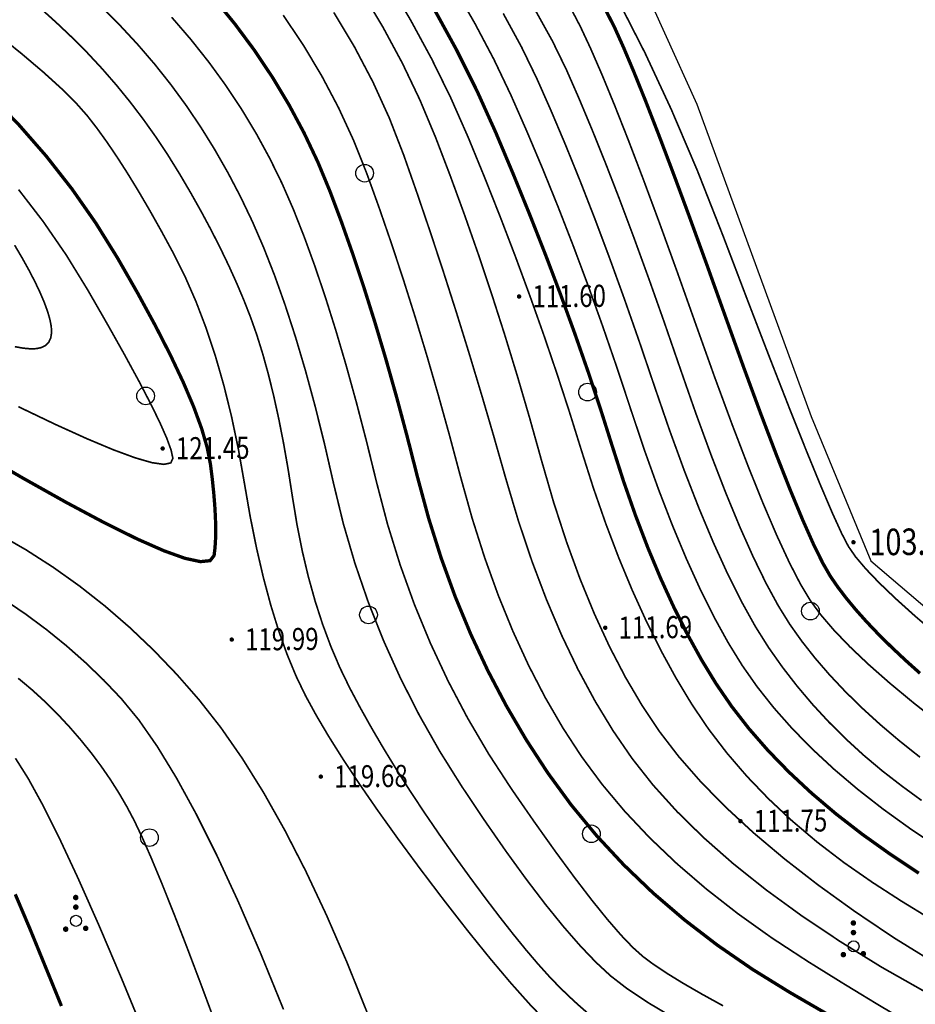
# Model space of a CAD drawing. Extents: x 508990 to 511239, y 3284818 to 3285493.
# Drawn here: x 509430 to 509471, y 3285238 to 3285283 of the extents above; entities that cross this region are included whole.
import ezdxf
from ezdxf.enums import TextEntityAlignment as Align

# ---------------------------------------------------------------- set-up
doc = ezdxf.new("R2010")
doc.units = 0
doc.layers.get('0').update_dxf_attribs({"linetype": 'CONTINUOUS'})
for name, color, linetype in [('DGX', 251, 'CONTINUOUS'), ('GCD', 251, 'CONTINUOUS'), ('SXSS', 251, 'CONTINUOUS'), ('ZBTZ', 251, 'CONTINUOUS')]:
    doc.layers.add(name, color=color, linetype=linetype)
doc.styles.add('HZ', font='rs.shx', dxfattribs={"width": 0.8, "bigfont": 'hztxt.shx'})

# ---------------------------------------------------------------- blocks, each defined once
blk = doc.blocks.new('GC200')
at = {"linetype": 'Continuous', "const_width": 0.2, "flags": 128}
blk.add_lwpolyline([(-0.1, 0, 1), (0.1, 0, 1)], format="xyb", close=True, dxfattribs=at)
blk = doc.blocks.new('gc122')
blk.add_circle((0, 0), 0.8)
blk = doc.blocks.new('gc160')
at = {"const_width": 0.25}
for points in [[(1.584, 3.353, 1), (1.834, 3.353, 1)], [(1.584, 2.484, 1), (1.834, 2.484, 1)], [(0.652, 0.496, 1), (0.902, 0.496, 1)], [(2.464, 0.558, 1), (2.714, 0.558, 1)]]:
    blk.add_lwpolyline(points, format="xyb", close=True, dxfattribs=at)
blk.add_circle((1.709, 1.242), 0.5)

msp = doc.modelspace()

# ---------------------------------------------------------------- linework, layer by layer
at = {"layer": 'DGX', "lineweight": 0}
for points, const_width in [([(509446.6854, 3285284.4164), (509447.7138, 3285282.6895), (509448.6639, 3285280.9381), (509449.5356, 3285279.1622), (509450.3288, 3285277.362), (509451.0687, 3285275.5547), (509451.7801, 3285273.7577), (509452.463, 3285271.971), (509453.1174, 3285270.1946), (509453.7435, 3285268.4285), (509454.341, 3285266.6728), (509454.9101, 3285264.9273), (509455.4507, 3285263.1922), (509455.9893, 3285261.4991), (509456.5521, 3285259.8797), (509457.1393, 3285258.334), (509457.7508, 3285256.8621), (509458.3866, 3285255.4639), (509459.0467, 3285254.1394), (509459.7311, 3285252.8886), (509460.4399, 3285251.7116), (509461.1985, 3285250.5878), (509462.0326, 3285249.4967), (509462.9421, 3285248.4384), (509463.9271, 3285247.4129), (509464.9876, 3285246.4201), (509466.1235, 3285245.46), (509467.3348, 3285244.5327), (509468.6217, 3285243.6381), (509469.9336, 3285242.7901), (509471.2202, 3285242.0022)], 0.075), ([(509446.6854, 3285284.4164), (509447.7138, 3285282.6895), (509448.6639, 3285280.9381), (509449.5356, 3285279.1622), (509450.3288, 3285277.362), (509451.0687, 3285275.5547), (509451.7801, 3285273.7577), (509452.463, 3285271.971), (509453.1174, 3285270.1946), (509453.7435, 3285268.4285), (509454.341, 3285266.6728), (509454.9101, 3285264.9273), (509455.4507, 3285263.1922), (509455.9893, 3285261.4991), (509456.5521, 3285259.8797), (509457.1393, 3285258.334), (509457.7508, 3285256.8621), (509458.3866, 3285255.4639), (509459.0467, 3285254.1394), (509459.7311, 3285252.8886), (509460.4399, 3285251.7116), (509461.1985, 3285250.5878), (509462.0326, 3285249.4967), (509462.9421, 3285248.4384), (509463.9271, 3285247.4129), (509464.9876, 3285246.4201), (509466.1235, 3285245.46), (509467.3348, 3285244.5327), (509468.6217, 3285243.6381), (509469.9336, 3285242.7901), (509471.2202, 3285242.0022)], 0.075), ([(509449.6439, 3285284.2263), (509450.6152, 3285282.5526), (509451.4888, 3285280.9005), (509452.2646, 3285279.2699), (509452.9853, 3285277.6305), (509453.6936, 3285275.9519), (509454.3894, 3285274.2341), (509455.0728, 3285272.4771), (509455.7437, 3285270.6809), (509456.4022, 3285268.8456), (509457.0482, 3285266.9711), (509457.6817, 3285265.0574), (509458.3096, 3285263.1845), (509458.9383, 3285261.4323), (509459.568, 3285259.8008), (509460.1987, 3285258.2901), (509460.8303, 3285256.9001), (509461.4628, 3285255.6309), (509462.0963, 3285254.4823), (509462.7307, 3285253.4545), (509463.405, 3285252.4927), (509464.1579, 3285251.5421), (509464.9894, 3285250.6026), (509465.8996, 3285249.6744), (509466.8884, 3285248.7574), (509467.9559, 3285247.8515), (509469.1021, 3285246.9569), (509470.3269, 3285246.0735), (509471.582, 3285245.2282)], 0.075), ([(509449.6439, 3285284.2263), (509450.6152, 3285282.5526), (509451.4888, 3285280.9005), (509452.2646, 3285279.2699), (509452.9853, 3285277.6305), (509453.6936, 3285275.9519), (509454.3894, 3285274.2341), (509455.0728, 3285272.4771), (509455.7437, 3285270.6809), (509456.4022, 3285268.8456), (509457.0482, 3285266.9711), (509457.6817, 3285265.0574), (509458.3096, 3285263.1845), (509458.9383, 3285261.4323), (509459.568, 3285259.8008), (509460.1987, 3285258.2901), (509460.8303, 3285256.9001), (509461.4628, 3285255.6309), (509462.0963, 3285254.4823), (509462.7307, 3285253.4545), (509463.405, 3285252.4927), (509464.1579, 3285251.5421), (509464.9894, 3285250.6026), (509465.8996, 3285249.6744), (509466.8884, 3285248.7574), (509467.9559, 3285247.8515), (509469.1021, 3285246.9569), (509470.3269, 3285246.0735), (509471.582, 3285245.2282)], 0.075), ([(509438.8198, 3285283.6642), (509439.7639, 3285282.5088), (509440.6434, 3285281.3224), (509441.4583, 3285280.1048), (509442.2085, 3285278.8562), (509442.8941, 3285277.5766), (509443.515, 3285276.2659), (509444.0713, 3285274.9242), (509444.5917, 3285273.5343), (509445.1048, 3285272.0795), (509445.6108, 3285270.5595), (509446.1095, 3285268.9744), (509446.601, 3285267.3243), (509447.0853, 3285265.6091), (509447.5624, 3285263.8288), (509448.0322, 3285261.9834), (509448.5323, 3285260.131), (509449.1002, 3285258.3295), (509449.7359, 3285256.579), (509450.4393, 3285254.8795), (509451.2104, 3285253.2309), (509452.0493, 3285251.6333), (509452.956, 3285250.0867), (509453.9304, 3285248.591), (509454.9837, 3285247.1494), (509456.1269, 3285245.765), (509457.3601, 3285244.4379), (509458.6832, 3285243.168), (509460.0963, 3285241.9553), (509461.5993, 3285240.7999), (509463.1922, 3285239.7017), (509464.8751, 3285238.6607), (509466.5393, 3285237.6961)], 0.15), ([(509438.8198, 3285283.6642), (509439.7639, 3285282.5088), (509440.6434, 3285281.3224), (509441.4583, 3285280.1048), (509442.2085, 3285278.8562), (509442.8941, 3285277.5766), (509443.515, 3285276.2659), (509444.0713, 3285274.9242), (509444.5917, 3285273.5343), (509445.1048, 3285272.0795), (509445.6108, 3285270.5595), (509446.1095, 3285268.9744), (509446.601, 3285267.3243), (509447.0853, 3285265.6091), (509447.5624, 3285263.8288), (509448.0322, 3285261.9834), (509448.5323, 3285260.131), (509449.1002, 3285258.3295), (509449.7359, 3285256.579), (509450.4393, 3285254.8795), (509451.2104, 3285253.2309), (509452.0493, 3285251.6333), (509452.956, 3285250.0867), (509453.9304, 3285248.591), (509454.9837, 3285247.1494), (509456.1269, 3285245.765), (509457.3601, 3285244.4379), (509458.6832, 3285243.168), (509460.0963, 3285241.9553), (509461.5993, 3285240.7999), (509463.1922, 3285239.7017), (509464.8751, 3285238.6607), (509466.5393, 3285237.6961)], 0.15), ([(509445.4929, 3285283.98), (509446.4605, 3285282.3732), (509447.3425, 3285280.7356), (509448.139, 3285279.0673), (509448.85, 3285277.3682), (509449.5096, 3285275.6396), (509450.1518, 3285273.8826), (509450.7768, 3285272.0973), (509451.3845, 3285270.2835), (509451.9749, 3285268.4414), (509452.548, 3285266.571), (509453.1038, 3285264.6721), (509453.6423, 3285262.7449), (509454.1894, 3285260.8543), (509454.7711, 3285259.0653), (509455.3872, 3285257.3779), (509456.0378, 3285255.7921), (509456.7228, 3285254.3079), (509457.4424, 3285252.9253), (509458.1965, 3285251.6443), (509458.985, 3285250.4649), (509459.8559, 3285249.3314), (509460.8571, 3285248.1883), (509461.9885, 3285247.0356), (509463.2502, 3285245.8731), (509464.6421, 3285244.701), (509466.1642, 3285243.5192), (509467.8167, 3285242.3277), (509469.5993, 3285241.1266), (509471.4569, 3285239.9793)], 0.075), ([(509445.4929, 3285283.98), (509446.4605, 3285282.3732), (509447.3425, 3285280.7356), (509448.139, 3285279.0673), (509448.85, 3285277.3682), (509449.5096, 3285275.6396), (509450.1518, 3285273.8826), (509450.7768, 3285272.0973), (509451.3845, 3285270.2835), (509451.9749, 3285268.4414), (509452.548, 3285266.571), (509453.1038, 3285264.6721), (509453.6423, 3285262.7449), (509454.1894, 3285260.8543), (509454.7711, 3285259.0653), (509455.3872, 3285257.3779), (509456.0378, 3285255.7921), (509456.7228, 3285254.3079), (509457.4424, 3285252.9253), (509458.1965, 3285251.6443), (509458.985, 3285250.4649), (509459.8559, 3285249.3314), (509460.8571, 3285248.1883), (509461.9885, 3285247.0356), (509463.2502, 3285245.8731), (509464.6421, 3285244.701), (509466.1642, 3285243.5192), (509467.8167, 3285242.3277), (509469.5993, 3285241.1266), (509471.4569, 3285239.9793)], 0.075), ([(509430.8851, 3285283.2926), (509431.6886, 3285282.5657), (509432.4191, 3285281.8729), (509433.1022, 3285281.1852), (509433.7633, 3285280.4739), (509434.4023, 3285279.7389), (509435.0194, 3285278.9803), (509435.6146, 3285278.198), (509436.1877, 3285277.392), (509436.7389, 3285276.5624), (509437.268, 3285275.7091), (509437.7716, 3285274.8507), (509438.2461, 3285274.0056), (509438.6913, 3285273.1737), (509439.1075, 3285272.3552), (509439.4944, 3285271.5499), (509439.8522, 3285270.758), (509440.1808, 3285269.9793), (509440.4803, 3285269.214), (509440.7591, 3285268.4232), (509441.0258, 3285267.5682), (509441.2804, 3285266.649), (509441.5228, 3285265.6657), (509441.753, 3285264.6181), (509441.9712, 3285263.5064), (509442.1772, 3285262.3304), (509442.3711, 3285261.0903), (509442.5759, 3285259.8421), (509442.8147, 3285258.6417), (509443.0874, 3285257.4893), (509443.3942, 3285256.3848), (509443.735, 3285255.3282), (509444.1098, 3285254.3196), (509444.5186, 3285253.3589), (509444.9613, 3285252.4461), (509445.4382, 3285251.5488), (509445.9494, 3285250.6345), (509446.4949, 3285249.7032), (509447.0747, 3285248.7549), (509447.6888, 3285247.7896), (509448.3371, 3285246.8074), (509449.0198, 3285245.8082), (509449.7367, 3285244.792), (509450.452, 3285243.8041), (509451.1296, 3285242.8898), (509451.7695, 3285242.0492), (509452.3718, 3285241.2821), (509452.9364, 3285240.5887), (509453.4633, 3285239.9689), (509453.9526, 3285239.4228), (509454.4042, 3285238.9502), (509454.8399, 3285238.5234), (509455.2817, 3285238.1145), (509455.7295, 3285237.7235)], 0.075), ([(509430.8851, 3285283.2926), (509431.6886, 3285282.5657), (509432.4191, 3285281.8729), (509433.1022, 3285281.1852), (509433.7633, 3285280.4739), (509434.4023, 3285279.7389), (509435.0194, 3285278.9803), (509435.6146, 3285278.198), (509436.1877, 3285277.392), (509436.7389, 3285276.5624), (509437.268, 3285275.7091), (509437.7716, 3285274.8507), (509438.2461, 3285274.0056), (509438.6913, 3285273.1737), (509439.1075, 3285272.3552), (509439.4944, 3285271.5499), (509439.8522, 3285270.758), (509440.1808, 3285269.9793), (509440.4803, 3285269.214), (509440.7591, 3285268.4232), (509441.0258, 3285267.5682), (509441.2804, 3285266.649), (509441.5228, 3285265.6657), (509441.753, 3285264.6181), (509441.9712, 3285263.5064), (509442.1772, 3285262.3304), (509442.3711, 3285261.0903), (509442.5759, 3285259.8421), (509442.8147, 3285258.6417), (509443.0874, 3285257.4893), (509443.3942, 3285256.3848), (509443.735, 3285255.3282), (509444.1098, 3285254.3196), (509444.5186, 3285253.3589), (509444.9613, 3285252.4461), (509445.4382, 3285251.5488), (509445.9494, 3285250.6345), (509446.4949, 3285249.7032), (509447.0747, 3285248.7549), (509447.6888, 3285247.7896), (509448.3371, 3285246.8074), (509449.0198, 3285245.8082), (509449.7367, 3285244.792), (509450.452, 3285243.8041), (509451.1296, 3285242.8898), (509451.7695, 3285242.0492), (509452.3718, 3285241.2821), (509452.9364, 3285240.5887), (509453.4633, 3285239.9689), (509453.9526, 3285239.4228), (509454.4042, 3285238.9502), (509454.8399, 3285238.5234), (509455.2817, 3285238.1145), (509455.7295, 3285237.7235)], 0.075), ([(509433.6256, 3285283.3954), (509434.5425, 3285282.4673), (509435.3678, 3285281.5776), (509436.1308, 3285280.6906), (509436.8611, 3285279.771), (509437.5586, 3285278.8187), (509438.2233, 3285277.8337), (509438.8553, 3285276.816), (509439.4544, 3285275.7657), (509440.0208, 3285274.6826), (509440.5545, 3285273.5668), (509441.0645, 3285272.3908), (509441.5602, 3285271.1268), (509442.0414, 3285269.775), (509442.5083, 3285268.3353), (509442.9608, 3285266.8076), (509443.3989, 3285265.1921), (509443.8226, 3285263.4887), (509444.2319, 3285261.6974), (509444.6745, 3285259.8771), (509445.1981, 3285258.0868), (509445.8027, 3285256.3265), (509446.4883, 3285254.5961), (509447.2549, 3285252.8958), (509448.1025, 3285251.2253), (509449.0311, 3285249.5849), (509450.0406, 3285247.9744), (509451.0645, 3285246.4446), (509452.0358, 3285245.0461), (509452.9548, 3285243.7789), (509453.8212, 3285242.6429), (509454.6352, 3285241.6383), (509455.3967, 3285240.765), (509456.1058, 3285240.023), (509456.7624, 3285239.4123), (509457.5174, 3285238.827), (509458.5216, 3285238.1614), (509459.7752, 3285237.4154)], 0.075), ([(509433.6256, 3285283.3954), (509434.5425, 3285282.4673), (509435.3678, 3285281.5776), (509436.1308, 3285280.6906), (509436.8611, 3285279.771), (509437.5586, 3285278.8187), (509438.2233, 3285277.8337), (509438.8553, 3285276.816), (509439.4544, 3285275.7657), (509440.0208, 3285274.6826), (509440.5545, 3285273.5668), (509441.0645, 3285272.3908), (509441.5602, 3285271.1268), (509442.0414, 3285269.775), (509442.5083, 3285268.3353), (509442.9608, 3285266.8076), (509443.3989, 3285265.1921), (509443.8226, 3285263.4887), (509444.2319, 3285261.6974), (509444.6745, 3285259.8771), (509445.1981, 3285258.0868), (509445.8027, 3285256.3265), (509446.4883, 3285254.5961), (509447.2549, 3285252.8958), (509448.1025, 3285251.2253), (509449.0311, 3285249.5849), (509450.0406, 3285247.9744), (509451.0645, 3285246.4446), (509452.0358, 3285245.0461), (509452.9548, 3285243.7789), (509453.8212, 3285242.6429), (509454.6352, 3285241.6383), (509455.3967, 3285240.765), (509456.1058, 3285240.023), (509456.7624, 3285239.4123), (509457.5174, 3285238.827), (509458.5216, 3285238.1614), (509459.7752, 3285237.4154)], 0.075), ([(509448.7866, 3285283.1745), (509449.7947, 3285281.3374), (509450.7233, 3285279.476), (509451.5724, 3285277.5906), (509452.363, 3285275.7086), (509453.1159, 3285273.8575), (509453.8312, 3285272.0372), (509454.5087, 3285270.2479), (509455.1485, 3285268.4894), (509455.7507, 3285266.7619), (509456.3152, 3285265.0652), (509456.8419, 3285263.3995), (509457.3598, 3285261.7874), (509457.8974, 3285260.2517), (509458.4547, 3285258.7925), (509459.0318, 3285257.4096), (509459.6287, 3285256.1032), (509460.2454, 3285254.8732), (509460.8818, 3285253.7196), (509461.538, 3285252.6424), (509462.2441, 3285251.6126), (509463.0302, 3285250.601), (509463.8963, 3285249.6077), (509464.8424, 3285248.6327), (509465.8685, 3285247.6759), (509466.9747, 3285246.7374), (509468.1608, 3285245.8172), (509469.427, 3285244.9152), (509470.7156, 3285244.0555)], 0.15), ([(509448.7866, 3285283.1745), (509449.7947, 3285281.3374), (509450.7233, 3285279.476), (509451.5724, 3285277.5906), (509452.363, 3285275.7086), (509453.1159, 3285273.8575), (509453.8312, 3285272.0372), (509454.5087, 3285270.2479), (509455.1485, 3285268.4894), (509455.7507, 3285266.7619), (509456.3152, 3285265.0652), (509456.8419, 3285263.3995), (509457.3598, 3285261.7874), (509457.8974, 3285260.2517), (509458.4547, 3285258.7925), (509459.0318, 3285257.4096), (509459.6287, 3285256.1032), (509460.2454, 3285254.8732), (509460.8818, 3285253.7196), (509461.538, 3285252.6424), (509462.2441, 3285251.6126), (509463.0302, 3285250.601), (509463.8963, 3285249.6077), (509464.8424, 3285248.6327), (509465.8685, 3285247.6759), (509466.9747, 3285246.7374), (509468.1608, 3285245.8172), (509469.427, 3285244.9152), (509470.7156, 3285244.0555)], 0.15), ([(509454.9394, 3285283.2724), (509455.4068, 3285282.3765), (509455.8642, 3285281.3972), (509456.3777, 3285280.2158), (509456.9471, 3285278.8322), (509457.5726, 3285277.2466), (509458.2539, 3285275.4588), (509458.9913, 3285273.4689), (509459.7847, 3285271.2769), (509460.634, 3285268.8828), (509461.4824, 3285266.5046), (509462.2731, 3285264.3604), (509463.0059, 3285262.45), (509463.681, 3285260.7736), (509464.2983, 3285259.331), (509464.8578, 3285258.1224), (509465.3596, 3285257.1477), (509465.8036, 3285256.407), (509466.2795, 3285255.7582), (509466.877, 3285255.0596), (509467.5961, 3285254.311), (509468.4369, 3285253.5126), (509469.3993, 3285252.6643), (509470.4833, 3285251.7661), (509471.689, 3285250.818)], 0.075), ([(509454.9394, 3285283.2724), (509455.4068, 3285282.3765), (509455.8642, 3285281.3972), (509456.3777, 3285280.2158), (509456.9471, 3285278.8322), (509457.5726, 3285277.2466), (509458.2539, 3285275.4588), (509458.9913, 3285273.4689), (509459.7847, 3285271.2769), (509460.634, 3285268.8828), (509461.4824, 3285266.5046), (509462.2731, 3285264.3604), (509463.0059, 3285262.45), (509463.681, 3285260.7736), (509464.2983, 3285259.331), (509464.8578, 3285258.1224), (509465.3596, 3285257.1477), (509465.8036, 3285256.407), (509466.2795, 3285255.7582), (509466.877, 3285255.0596), (509467.5961, 3285254.311), (509468.4369, 3285253.5126), (509469.3993, 3285252.6643), (509470.4833, 3285251.7661), (509471.689, 3285250.818)], 0.075), ([(509456.5224, 3285283.1842), (509456.9438, 3285282.3579), (509457.3495, 3285281.4563), (509457.8181, 3285280.3459), (509458.3495, 3285279.0268), (509458.9439, 3285277.4988), (509459.6013, 3285275.762), (509460.3215, 3285273.8164), (509461.1046, 3285271.6619), (509461.9507, 3285269.2987), (509462.7929, 3285266.9552), (509463.5647, 3285264.8598), (509464.266, 3285263.0127), (509464.8968, 3285261.4137), (509465.4572, 3285260.0629), (509465.947, 3285258.9602), (509466.3664, 3285258.1058), (509466.7153, 3285257.4995), (509467.0532, 3285257.0089), (509467.4393, 3285256.5017), (509467.8738, 3285255.9777), (509468.3566, 3285255.4369), (509468.8878, 3285254.8795), (509469.4672, 3285254.3053), (509470.095, 3285253.7144), (509470.7711, 3285253.1068)], 0.15), ([(509456.5224, 3285283.1842), (509456.9438, 3285282.3579), (509457.3495, 3285281.4563), (509457.8181, 3285280.3459), (509458.3495, 3285279.0268), (509458.9439, 3285277.4988), (509459.6013, 3285275.762), (509460.3215, 3285273.8164), (509461.1046, 3285271.6619), (509461.9507, 3285269.2987), (509462.7929, 3285266.9552), (509463.5647, 3285264.8598), (509464.266, 3285263.0127), (509464.8968, 3285261.4137), (509465.4572, 3285260.0629), (509465.947, 3285258.9602), (509466.3664, 3285258.1058), (509466.7153, 3285257.4995), (509467.0532, 3285257.0089), (509467.4393, 3285256.5017), (509467.8738, 3285255.9777), (509468.3566, 3285255.4369), (509468.8878, 3285254.8795), (509469.4672, 3285254.3053), (509470.095, 3285253.7144), (509470.7711, 3285253.1068)], 0.15), ([(509457.1402, 3285283.5181), (509458.332, 3285281.1836), (509459.5173, 3285278.6333), (509460.6963, 3285275.8671), (509461.8689, 3285272.8851), (509462.9806, 3285269.9621), (509463.9769, 3285267.3729), (509464.858, 3285265.1176), (509465.6237, 3285263.1962), (509466.274, 3285261.6086), (509466.8091, 3285260.3549), (509467.2288, 3285259.435), (509467.5332, 3285258.849), (509467.852, 3285258.3869), (509468.3152, 3285257.8388), (509468.9226, 3285257.2047), (509469.6742, 3285256.4846), (509470.5702, 3285255.6785), (509471.6104, 3285254.7864)], 0.075), ([(509457.1402, 3285283.5181), (509458.332, 3285281.1836), (509459.5173, 3285278.6333), (509460.6963, 3285275.8671), (509461.8689, 3285272.8851), (509462.9806, 3285269.9621), (509463.9769, 3285267.3729), (509464.858, 3285265.1176), (509465.6237, 3285263.1962), (509466.274, 3285261.6086), (509466.8091, 3285260.3549), (509467.2288, 3285259.435), (509467.5332, 3285258.849), (509467.852, 3285258.3869), (509468.3152, 3285257.8388), (509468.9226, 3285257.2047), (509469.6742, 3285256.4846), (509470.5702, 3285255.6785), (509471.6104, 3285254.7864)], 0.075), ([(509436.9059, 3285282.8105), (509437.7718, 3285281.8062), (509438.5872, 3285280.7779), (509439.352, 3285279.7253), (509440.0663, 3285278.6486), (509440.7299, 3285277.5477), (509441.343, 3285276.4226), (509441.9056, 3285275.2734), (509442.4175, 3285274.1), (509442.9021, 3285272.8697), (509443.3826, 3285271.5496), (509443.8591, 3285270.1398), (509444.3314, 3285268.6403), (509444.7996, 3285267.0511), (509445.2638, 3285265.3722), (509445.7238, 3285263.6035), (509446.1798, 3285261.7451), (509446.6723, 3285259.863), (509447.2421, 3285258.0231), (509447.8891, 3285256.2254), (509448.6134, 3285254.4699), (509449.4149, 3285252.7566), (509450.2937, 3285251.0856), (509451.2497, 3285249.4567), (509452.283, 3285247.8701), (509453.314, 3285246.3817), (509454.2632, 3285245.0473), (509455.1306, 3285243.867), (509455.9162, 3285242.8407), (509456.62, 3285241.9686), (509457.242, 3285241.2505), (509457.7823, 3285240.6865), (509458.2407, 3285240.2765), (509458.7195, 3285239.9212), (509459.3209, 3285239.521), (509460.045, 3285239.076), (509460.8916, 3285238.5861), (509461.8608, 3285238.0514)], 0.075), ([(509436.9059, 3285282.8105), (509437.7718, 3285281.8062), (509438.5872, 3285280.7779), (509439.352, 3285279.7253), (509440.0663, 3285278.6486), (509440.7299, 3285277.5477), (509441.343, 3285276.4226), (509441.9056, 3285275.2734), (509442.4175, 3285274.1), (509442.9021, 3285272.8697), (509443.3826, 3285271.5496), (509443.8591, 3285270.1398), (509444.3314, 3285268.6403), (509444.7996, 3285267.0511), (509445.2638, 3285265.3722), (509445.7238, 3285263.6035), (509446.1798, 3285261.7451), (509446.6723, 3285259.863), (509447.2421, 3285258.0231), (509447.8891, 3285256.2254), (509448.6134, 3285254.4699), (509449.4149, 3285252.7566), (509450.2937, 3285251.0856), (509451.2497, 3285249.4567), (509452.283, 3285247.8701), (509453.314, 3285246.3817), (509454.2632, 3285245.0473), (509455.1306, 3285243.867), (509455.9162, 3285242.8407), (509456.62, 3285241.9686), (509457.242, 3285241.2505), (509457.7823, 3285240.6865), (509458.2407, 3285240.2765), (509458.7195, 3285239.9212), (509459.3209, 3285239.521), (509460.045, 3285239.076), (509460.8916, 3285238.5861), (509461.8608, 3285238.0514)], 0.075), ([(509441.9522, 3285282.9053), (509442.8639, 3285281.548), (509443.6985, 3285280.1511), (509444.4562, 3285278.7147), (509445.1368, 3285277.2387), (509445.7404, 3285275.7231), (509446.3012, 3285274.1648), (509446.8533, 3285272.5609), (509447.3969, 3285270.9113), (509447.9319, 3285269.2159), (509448.4583, 3285267.4749), (509448.976, 3285265.6882), (509449.4852, 3285263.8558), (509449.9858, 3285261.9776), (509450.5055, 3285260.1167), (509451.0722, 3285258.3358), (509451.6858, 3285256.6351), (509452.3463, 3285255.0143), (509453.0537, 3285253.4737), (509453.8081, 3285252.0131), (509454.6094, 3285250.6326), (509455.4576, 3285249.3322), (509456.3805, 3285248.0843), (509457.4059, 3285246.8615), (509458.5338, 3285245.6637), (509459.7641, 3285244.491), (509461.0969, 3285243.3433), (509462.5322, 3285242.2207), (509464.0699, 3285241.1232), (509465.7101, 3285240.0507), (509467.3342, 3285239.0416), (509468.8236, 3285238.1342), (509470.1784, 3285237.3284)], 0.075), ([(509441.9522, 3285282.9053), (509442.8639, 3285281.548), (509443.6985, 3285280.1511), (509444.4562, 3285278.7147), (509445.1368, 3285277.2387), (509445.7404, 3285275.7231), (509446.3012, 3285274.1648), (509446.8533, 3285272.5609), (509447.3969, 3285270.9113), (509447.9319, 3285269.2159), (509448.4583, 3285267.4749), (509448.976, 3285265.6882), (509449.4852, 3285263.8558), (509449.9858, 3285261.9776), (509450.5055, 3285260.1167), (509451.0722, 3285258.3358), (509451.6858, 3285256.6351), (509452.3463, 3285255.0143), (509453.0537, 3285253.4737), (509453.8081, 3285252.0131), (509454.6094, 3285250.6326), (509455.4576, 3285249.3322), (509456.3805, 3285248.0843), (509457.4059, 3285246.8615), (509458.5338, 3285245.6637), (509459.7641, 3285244.491), (509461.0969, 3285243.3433), (509462.5322, 3285242.2207), (509464.0699, 3285241.1232), (509465.7101, 3285240.0507), (509467.3342, 3285239.0416), (509468.8236, 3285238.1342), (509470.1784, 3285237.3284)], 0.075), ([(509444.2399, 3285283.0292), (509445.1717, 3285281.4776), (509446.0105, 3285279.8827), (509446.7561, 3285278.2444), (509447.4087, 3285276.5628), (509448.0112, 3285274.8434), (509448.6067, 3285273.0917), (509449.1952, 3285271.3077), (509449.7766, 3285269.4915), (509450.351, 3285267.6429), (509450.9183, 3285265.7621), (509451.4787, 3285263.849), (509452.032, 3285261.9036), (509452.6022, 3285259.9896), (509453.2135, 3285258.1706), (509453.8657, 3285256.4465), (509454.559, 3285254.8175), (509455.2932, 3285253.2834), (509456.0684, 3285251.8443), (509456.8846, 3285250.5002), (509457.7418, 3285249.251), (509458.6863, 3285248.0519), (509459.7646, 3285246.8576), (509460.9766, 3285245.6683), (509462.3223, 3285244.484), (509463.8017, 3285243.3045), (509465.4149, 3285242.13), (509467.1618, 3285240.9605), (509469.0425, 3285239.7958), (509471.0019, 3285238.6872)], 0.075), ([(509444.2399, 3285283.0292), (509445.1717, 3285281.4776), (509446.0105, 3285279.8827), (509446.7561, 3285278.2444), (509447.4087, 3285276.5628), (509448.0112, 3285274.8434), (509448.6067, 3285273.0917), (509449.1952, 3285271.3077), (509449.7766, 3285269.4915), (509450.351, 3285267.6429), (509450.9183, 3285265.7621), (509451.4787, 3285263.849), (509452.032, 3285261.9036), (509452.6022, 3285259.9896), (509453.2135, 3285258.1706), (509453.8657, 3285256.4465), (509454.559, 3285254.8175), (509455.2932, 3285253.2834), (509456.0684, 3285251.8443), (509456.8846, 3285250.5002), (509457.7418, 3285249.251), (509458.6863, 3285248.0519), (509459.7646, 3285246.8576), (509460.9766, 3285245.6683), (509462.3223, 3285244.484), (509463.8017, 3285243.3045), (509465.4149, 3285242.13), (509467.1618, 3285240.9605), (509469.0425, 3285239.7958), (509471.0019, 3285238.6872)], 0.075), ([(509451.9096, 3285282.9827), (509452.7357, 3285281.4672), (509453.4373, 3285280.0201), (509454.0798, 3285278.5665), (509454.7285, 3285277.0314), (509455.3834, 3285275.4148), (509456.0446, 3285273.7167), (509456.712, 3285271.9372), (509457.3856, 3285270.0761), (509458.0655, 3285268.1335), (509458.7516, 3285266.1095), (509459.4355, 3285264.1177), (509460.1087, 3285262.2721), (509460.7712, 3285260.5726), (509461.423, 3285259.0191), (509462.0641, 3285257.6118), (509462.6946, 3285256.3507), (509463.3144, 3285255.2356), (509463.9235, 3285254.2666), (509464.546, 3285253.3848), (509465.2061, 3285252.531), (509465.9037, 3285251.7054), (509466.639, 3285250.908), (509467.4118, 3285250.1386), (509468.2221, 3285249.3974), (509469.0701, 3285248.6843), (509469.9556, 3285247.9993), (509470.8436, 3285247.349)], 0.075), ([(509451.9096, 3285282.9827), (509452.7357, 3285281.4672), (509453.4373, 3285280.0201), (509454.0798, 3285278.5665), (509454.7285, 3285277.0314), (509455.3834, 3285275.4148), (509456.0446, 3285273.7167), (509456.712, 3285271.9372), (509457.3856, 3285270.0761), (509458.0655, 3285268.1335), (509458.7516, 3285266.1095), (509459.4355, 3285264.1177), (509460.1087, 3285262.2721), (509460.7712, 3285260.5726), (509461.423, 3285259.0191), (509462.0641, 3285257.6118), (509462.6946, 3285256.3507), (509463.3144, 3285255.2356), (509463.9235, 3285254.2666), (509464.546, 3285253.3848), (509465.2061, 3285252.531), (509465.9037, 3285251.7054), (509466.639, 3285250.908), (509467.4118, 3285250.1386), (509468.2221, 3285249.3974), (509469.0701, 3285248.6843), (509469.9556, 3285247.9993), (509470.8436, 3285247.349)], 0.075), ([(509453.3559, 3285283.1396), (509454.1375, 3285281.7305), (509454.771, 3285280.4305), (509455.3409, 3285279.1294), (509455.9317, 3285277.7173), (509456.5436, 3285276.1942), (509457.1764, 3285274.5599), (509457.8301, 3285272.8146), (509458.5049, 3285270.9583), (509459.2006, 3285268.9908), (509459.9172, 3285266.9123), (509460.6311, 3285264.8639), (509461.3183, 3285262.9867), (509461.979, 3285261.2807), (509462.613, 3285259.7458), (509463.2205, 3285258.3822), (509463.8013, 3285257.1897), (509464.3555, 3285256.1685), (509464.8831, 3285255.3185), (509465.4252, 3285254.5556), (509466.0227, 3285253.7961), (509466.6756, 3285253.0397), (509467.384, 3285252.2867), (509468.1479, 3285251.5369), (509468.9672, 3285250.7903), (509469.842, 3285250.047), (509470.7722, 3285249.3069)], 0.075), ([(509453.3559, 3285283.1396), (509454.1375, 3285281.7305), (509454.771, 3285280.4305), (509455.3409, 3285279.1294), (509455.9317, 3285277.7173), (509456.5436, 3285276.1942), (509457.1764, 3285274.5599), (509457.8301, 3285272.8146), (509458.5049, 3285270.9583), (509459.2006, 3285268.9908), (509459.9172, 3285266.9123), (509460.6311, 3285264.8639), (509461.3183, 3285262.9867), (509461.979, 3285261.2807), (509462.613, 3285259.7458), (509463.2205, 3285258.3822), (509463.8013, 3285257.1897), (509464.3555, 3285256.1685), (509464.8831, 3285255.3185), (509465.4252, 3285254.5556), (509466.0227, 3285253.7961), (509466.6756, 3285253.0397), (509467.384, 3285252.2867), (509468.1479, 3285251.5369), (509468.9672, 3285250.7903), (509469.842, 3285250.047), (509470.7722, 3285249.3069)], 0.075), ([(509428.9708, 3285282.0828), (509430.1107, 3285281.1622), (509431.0919, 3285280.329), (509431.9143, 3285279.5831), (509432.578, 3285278.9247), (509433.083, 3285278.3536), (509433.5163, 3285277.7948), (509433.9651, 3285277.1731), (509434.4295, 3285276.4886), (509434.9094, 3285275.7411), (509435.4048, 3285274.9308), (509435.9157, 3285274.0576), (509436.4421, 3285273.1216), (509436.9841, 3285272.1226), (509437.5152, 3285271.0588), (509438.0091, 3285269.928), (509438.4658, 3285268.7304), (509438.8853, 3285267.4658), (509439.2677, 3285266.1344), (509439.6128, 3285264.736), (509439.9208, 3285263.2707), (509440.1915, 3285261.7386), (509440.4554, 3285260.218), (509440.7428, 3285258.7874), (509441.0537, 3285257.4469), (509441.3881, 3285256.1965), (509441.7459, 3285255.0361), (509442.1273, 3285253.9657), (509442.5321, 3285252.9855), (509442.9604, 3285252.0952), (509443.4433, 3285251.211), (509444.0119, 3285250.2487), (509444.6663, 3285249.2084), (509445.4063, 3285248.09), (509446.2321, 3285246.8935), (509447.1436, 3285245.619), (509448.1408, 3285244.2665), (509449.2237, 3285242.8359), (509450.3115, 3285241.4384), (509451.3234, 3285240.1851), (509452.2592, 3285239.0761), (509453.1191, 3285238.1113), (509453.903, 3285237.2908)], 0.075), ([(509428.9708, 3285282.0828), (509430.1107, 3285281.1622), (509431.0919, 3285280.329), (509431.9143, 3285279.5831), (509432.578, 3285278.9247), (509433.083, 3285278.3536), (509433.5163, 3285277.7948), (509433.9651, 3285277.1731), (509434.4295, 3285276.4886), (509434.9094, 3285275.7411), (509435.4048, 3285274.9308), (509435.9157, 3285274.0576), (509436.4421, 3285273.1216), (509436.9841, 3285272.1226), (509437.5152, 3285271.0588), (509438.0091, 3285269.928), (509438.4658, 3285268.7304), (509438.8853, 3285267.4658), (509439.2677, 3285266.1344), (509439.6128, 3285264.736), (509439.9208, 3285263.2707), (509440.1915, 3285261.7386), (509440.4554, 3285260.218), (509440.7428, 3285258.7874), (509441.0537, 3285257.4469), (509441.3881, 3285256.1965), (509441.7459, 3285255.0361), (509442.1273, 3285253.9657), (509442.5321, 3285252.9855), (509442.9604, 3285252.0952), (509443.4433, 3285251.211), (509444.0119, 3285250.2487), (509444.6663, 3285249.2084), (509445.4063, 3285248.09), (509446.2321, 3285246.8935), (509447.1436, 3285245.619), (509448.1408, 3285244.2665), (509449.2237, 3285242.8359), (509450.3115, 3285241.4384), (509451.3234, 3285240.1851), (509452.2592, 3285239.0761), (509453.1191, 3285238.1113), (509453.903, 3285237.2908)], 0.075), ([(509428.6306, 3285279.3402), (509429.967, 3285277.9662), (509431.219, 3285276.5338), (509432.3865, 3285275.0431), (509433.4696, 3285273.4939), (509434.4683, 3285271.8863), (509435.3707, 3285270.3085), (509436.165, 3285268.8484), (509436.8512, 3285267.5061), (509437.4293, 3285266.2815), (509437.8994, 3285265.1748), (509438.2614, 3285264.1858), (509438.5152, 3285263.3146), (509438.661, 3285262.5612), (509438.7439, 3285261.8892), (509438.8089, 3285261.2621), (509438.8561, 3285260.6801), (509438.8856, 3285260.143), (509438.8972, 3285259.6509), (509438.8911, 3285259.2038), (509438.8671, 3285258.8017), (509438.8253, 3285258.4446), (509438.6454, 3285258.2067), (509438.207, 3285258.1623), (509437.5101, 3285258.3113), (509436.5546, 3285258.6537), (509435.3407, 3285259.1896), (509433.8683, 3285259.919), (509432.1374, 3285260.8418), (509430.1479, 3285261.9581), (509428.1388, 3285263.128)], 0.15), ([(509428.6306, 3285279.3402), (509429.967, 3285277.9662), (509431.219, 3285276.5338), (509432.3865, 3285275.0431), (509433.4696, 3285273.4939), (509434.4683, 3285271.8863), (509435.3707, 3285270.3085), (509436.165, 3285268.8484), (509436.8512, 3285267.5061), (509437.4293, 3285266.2815), (509437.8994, 3285265.1748), (509438.2614, 3285264.1858), (509438.5152, 3285263.3146), (509438.661, 3285262.5612), (509438.7439, 3285261.8892), (509438.8089, 3285261.2621), (509438.8561, 3285260.6801), (509438.8856, 3285260.143), (509438.8972, 3285259.6509), (509438.8911, 3285259.2038), (509438.8671, 3285258.8017), (509438.8253, 3285258.4446), (509438.6454, 3285258.2067), (509438.207, 3285258.1623), (509437.5101, 3285258.3113), (509436.5546, 3285258.6537), (509435.3407, 3285259.1896), (509433.8683, 3285259.919), (509432.1374, 3285260.8418), (509430.1479, 3285261.9581), (509428.1388, 3285263.128)], 0.15), ([(509445.76, 3285237.7255), (509444.8388, 3285240.0179), (509443.9088, 3285242.1619), (509442.9699, 3285244.1574), (509442.0222, 3285246.0044), (509441.0656, 3285247.703), (509440.1001, 3285249.2531), (509439.1258, 3285250.6548), (509438.1427, 3285251.908), (509437.1364, 3285253.0571), (509436.0926, 3285254.1464), (509435.0114, 3285255.176), (509433.8928, 3285256.1459), (509432.7367, 3285257.056), (509431.5431, 3285257.9065), (509430.3121, 3285258.6971), (509429.0436, 3285259.428)], 0.075), ([(509445.76, 3285237.7255), (509444.8388, 3285240.0179), (509443.9088, 3285242.1619), (509442.9699, 3285244.1574), (509442.0222, 3285246.0044), (509441.0656, 3285247.703), (509440.1001, 3285249.2531), (509439.1258, 3285250.6548), (509438.1427, 3285251.908), (509437.1364, 3285253.0571), (509436.0926, 3285254.1464), (509435.0114, 3285255.176), (509433.8928, 3285256.1459), (509432.7367, 3285257.056), (509431.5431, 3285257.9065), (509430.3121, 3285258.6971), (509429.0436, 3285259.428)], 0.075), ([(509441.9668, 3285237.8851), (509440.9263, 3285240.4366), (509439.9208, 3285242.7618), (509438.9505, 3285244.8604), (509438.0152, 3285246.7327), (509437.115, 3285248.3786), (509436.2499, 3285249.798), (509435.4199, 3285250.991), (509434.625, 3285251.9576), (509433.8299, 3285252.7934), (509432.9995, 3285253.5941), (509432.1337, 3285254.3596), (509431.2325, 3285255.09), (509430.2959, 3285255.7853), (509429.324, 3285256.4454)], 0.075), ([(509441.9668, 3285237.8851), (509440.9263, 3285240.4366), (509439.9208, 3285242.7618), (509438.9505, 3285244.8604), (509438.0152, 3285246.7327), (509437.115, 3285248.3786), (509436.2499, 3285249.798), (509435.4199, 3285250.991), (509434.625, 3285251.9576), (509433.8299, 3285252.7934), (509432.9995, 3285253.5941), (509432.1337, 3285254.3596), (509431.2325, 3285255.09), (509430.2959, 3285255.7853), (509429.324, 3285256.4454)], 0.075), ([(509438.9529, 3285237.0775), (509438.2346, 3285239.0128), (509437.5779, 3285240.748), (509436.9826, 3285242.2833), (509436.4489, 3285243.6185), (509435.9766, 3285244.7537), (509435.5659, 3285245.6888), (509435.2166, 3285246.4239), (509434.8838, 3285247.055), (509434.5223, 3285247.6779), (509434.1321, 3285248.2928), (509433.7133, 3285248.8996), (509433.2658, 3285249.4983), (509432.7896, 3285250.089), (509432.2848, 3285250.6715), (509431.7513, 3285251.246), (509431.1873, 3285251.8079), (509430.5908, 3285252.353), (509429.9619, 3285252.8811)], 0.075), ([(509438.9529, 3285237.0775), (509438.2346, 3285239.0128), (509437.5779, 3285240.748), (509436.9826, 3285242.2833), (509436.4489, 3285243.6185), (509435.9766, 3285244.7537), (509435.5659, 3285245.6888), (509435.2166, 3285246.4239), (509434.8838, 3285247.055), (509434.5223, 3285247.6779), (509434.1321, 3285248.2928), (509433.7133, 3285248.8996), (509433.2658, 3285249.4983), (509432.7896, 3285250.089), (509432.2848, 3285250.6715), (509431.7513, 3285251.246), (509431.1873, 3285251.8079), (509430.5908, 3285252.353), (509429.9619, 3285252.8811)], 0.075), ([(509435.7694, 3285236.5369), (509434.6477, 3285239.2624), (509433.6173, 3285241.6852), (509432.6782, 3285243.8053), (509431.8304, 3285245.6226), (509431.0739, 3285247.1372), (509430.4087, 3285248.349), (509429.8348, 3285249.2581)], 0.075), ([(509435.7694, 3285236.5369), (509434.6477, 3285239.2624), (509433.6173, 3285241.6852), (509432.6782, 3285243.8053), (509431.8304, 3285245.6226), (509431.0739, 3285247.1372), (509430.4087, 3285248.349), (509429.8348, 3285249.2581)], 0.075), ([(509431.9172, 3285238.0415), (509431.1928, 3285239.8164), (509430.4844, 3285241.5505), (509429.827, 3285243.0987)], 0.15), ([(509431.9172, 3285238.0415), (509431.1928, 3285239.8164), (509430.4844, 3285241.5505), (509429.827, 3285243.0987)], 0.15)]:
    msp.add_lwpolyline(points, dxfattribs=dict(at, const_width=const_width))
at = {"layer": 'DGX', "lineweight": 0, "const_width": 0.075, "flags": 128}
for points in [[(509429.9757, 3285275.0086), (509431.084, 3285273.5691), (509432.1265, 3285272.0552), (509433.1035, 3285270.4668), (509433.9898, 3285268.9252), (509434.7605, 3285267.5517), (509435.4157, 3285266.3464), (509435.9552, 3285265.3091), (509436.3793, 3285264.44), (509436.6877, 3285263.7389), (509436.8806, 3285263.206), (509436.9579, 3285262.8412), (509436.8657, 3285262.632), (509436.5503, 3285262.566), (509436.0114, 3285262.6433), (509435.2493, 3285262.8639), (509434.2638, 3285263.2276), (509433.055, 3285263.7346), (509431.6228, 3285264.3849), (509429.9674, 3285265.1783)], [(509429.9757, 3285275.0086), (509431.084, 3285273.5691), (509432.1265, 3285272.0552), (509433.1035, 3285270.4668), (509433.9898, 3285268.9252), (509434.7605, 3285267.5517), (509435.4157, 3285266.3464), (509435.9552, 3285265.3091), (509436.3793, 3285264.44), (509436.6877, 3285263.7389), (509436.8806, 3285263.206), (509436.9579, 3285262.8412), (509436.8657, 3285262.632), (509436.5503, 3285262.566), (509436.0114, 3285262.6433), (509435.2493, 3285262.8639), (509434.2638, 3285263.2276), (509433.055, 3285263.7346), (509431.6228, 3285264.3849), (509429.9674, 3285265.1783)], [(509429.7979, 3285272.4907), (509430.1464, 3285271.897), (509430.4548, 3285271.3413), (509430.7229, 3285270.8233), (509430.9508, 3285270.3433), (509431.1386, 3285269.9012), (509431.2861, 3285269.4969), (509431.3934, 3285269.1305), (509431.4558, 3285268.8056), (509431.4685, 3285268.526), (509431.4315, 3285268.2916), (509431.3448, 3285268.1025), (509431.2084, 3285267.9585), (509431.0222, 3285267.8598), (509430.7864, 3285267.8063), (509430.5009, 3285267.7981), (509430.1722, 3285267.8298), (509429.807, 3285267.8963)], [(509429.7979, 3285272.4907), (509430.1464, 3285271.897), (509430.4548, 3285271.3413), (509430.7229, 3285270.8233), (509430.9508, 3285270.3433), (509431.1386, 3285269.9012), (509431.2861, 3285269.4969), (509431.3934, 3285269.1305), (509431.4558, 3285268.8056), (509431.4685, 3285268.526), (509431.4315, 3285268.2916), (509431.3448, 3285268.1025), (509431.2084, 3285267.9585), (509431.0222, 3285267.8598), (509430.7864, 3285267.8063), (509430.5009, 3285267.7981), (509430.1722, 3285267.8298), (509429.807, 3285267.8963)]]:
    msp.add_lwpolyline(points, dxfattribs=at)
at = {"layer": 'SXSS', "elevation": 0.062}
msp.add_lwpolyline([(509417.648, 3285331.661), (509423.3055, 3285323.8849), (509428.0955, 3285317.5994), (509431.2567, 3285314.0447), (509433.666, 3285311.9556), (509436.2985, 3285310.0097), (509440.3135, 3285306.6681), (509443.0202, 3285303.2374), (509447.8565, 3285296.1687), (509454.4645, 3285288.984), (509457.7511, 3285285.3523), (509460.6781, 3285278.8777), (509465.8464, 3285264.7287), (509468.5465, 3285258.2016), (509478.3557, 3285249.8354)], dxfattribs=at)
at = {"layer": 'SXSS'}
msp.add_lwpolyline([(509417.648, 3285331.661), (509423.3055, 3285323.8849), (509428.0955, 3285317.5994), (509431.2567, 3285314.0447), (509433.666, 3285311.9556), (509436.2985, 3285310.0097), (509440.3135, 3285306.6681), (509443.0202, 3285303.2374), (509447.8565, 3285296.1687), (509454.4645, 3285288.984), (509457.7511, 3285285.3523), (509460.6781, 3285278.8777), (509465.8464, 3285264.7287), (509468.5465, 3285258.2016), (509478.3557, 3285249.8354)], dxfattribs=at)

# ---------------------------------------------------------------- block references
at = {"layer": 'GCD', "color": 9, "linetype": 'Continuous'}
ref = msp.add_blockref('GC200', (509452.6272, 3285270.1667, 111.658), dxfattribs=dict(at, xscale=0.5000000000017285, yscale=0.5000000000017285, zscale=0.5000000000017285, rotation=0.4986643944222608))
ref.add_attrib('height', '111.60', dxfattribs={"linetype": 'Continuous', "height": 1, "rotation": 0.49866, "style": 'HZ', "width": 0.8}).set_placement((509453.2272, 3285270.1719, 111.658), align=Align.MIDDLE_LEFT)
ref = msp.add_blockref('GC200', (509452.6272, 3285270.1667, 111.596), dxfattribs=dict(at, xscale=0.5000000000182792, yscale=0.5000000000182792, zscale=0.5000000000182792, rotation=0.4986643728313107))
ref.add_attrib('height', '111.60', dxfattribs={"linetype": 'Continuous', "height": 1, "rotation": 0.49866, "style": 'HZ', "width": 0.8}).set_placement((509453.2272, 3285270.1719, 111.596), align=Align.MIDDLE_LEFT)
ref = msp.add_blockref('GC200', (509436.4965, 3285263.2861, 121.508), dxfattribs=dict(at, xscale=0.5000000000017285, yscale=0.5000000000017285, zscale=0.5000000000017285, rotation=0.4986643944222608))
ref.add_attrib('height', '121.45', dxfattribs={"linetype": 'Continuous', "height": 1, "rotation": 0.49866, "style": 'HZ', "width": 0.8}).set_placement((509437.0965, 3285263.2913, 121.508), align=Align.MIDDLE_LEFT)
ref = msp.add_blockref('GC200', (509436.4965, 3285263.2861, 121.446), dxfattribs=dict(at, xscale=0.5000000000182792, yscale=0.5000000000182792, zscale=0.5000000000182792, rotation=0.4986643728313107))
ref.add_attrib('height', '121.45', dxfattribs={"linetype": 'Continuous', "height": 1, "rotation": 0.49866, "style": 'HZ', "width": 0.8}).set_placement((509437.0965, 3285263.2913, 121.446), align=Align.MIDDLE_LEFT)
ref = msp.add_blockref('GC200', (509467.759, 3285259.0397, 103.772), dxfattribs=dict(at, xscale=0.5000000000017285, yscale=0.5000000000017285, zscale=0.5000000000017285, rotation=0.4986643944222608))
ref.add_attrib('height', '103.71', dxfattribs={"linetype": 'Continuous', "height": 1.2, "rotation": 0.49866, "style": 'HZ', "width": 0.8}).set_placement((509468.4789, 3285259.0459, 103.772), align=Align.MIDDLE_LEFT)
ref = msp.add_blockref('GC200', (509467.759, 3285259.0397, 103.71), dxfattribs=dict(at, xscale=0.5000000000182792, yscale=0.5000000000182792, zscale=0.5000000000182792, rotation=0.4986643728313107))
ref.add_attrib('height', '103.71', dxfattribs={"linetype": 'Continuous', "height": 1.2, "rotation": 0.49866, "style": 'HZ', "width": 0.8}).set_placement((509468.4789, 3285259.0459, 103.71), align=Align.MIDDLE_LEFT)
ref = msp.add_blockref('GC200', (509456.5279, 3285255.1701, 111.748), dxfattribs=dict(at, xscale=0.5000000000017285, yscale=0.5000000000017285, zscale=0.5000000000017285, rotation=0.4986643944222608))
ref.add_attrib('height', '111.69', dxfattribs={"linetype": 'Continuous', "height": 1, "rotation": 0.49866, "style": 'HZ', "width": 0.8}).set_placement((509457.1279, 3285255.1753, 111.748), align=Align.MIDDLE_LEFT)
ref = msp.add_blockref('GC200', (509456.5279, 3285255.1701, 111.686), dxfattribs=dict(at, xscale=0.5000000000182792, yscale=0.5000000000182792, zscale=0.5000000000182792, rotation=0.4986643728313107))
ref.add_attrib('height', '111.69', dxfattribs={"linetype": 'Continuous', "height": 1, "rotation": 0.49866, "style": 'HZ', "width": 0.8}).set_placement((509457.1279, 3285255.1753, 111.686), align=Align.MIDDLE_LEFT)
ref = msp.add_blockref('GC200', (509439.6219, 3285254.6329, 120.048), dxfattribs=dict(at, xscale=0.5000000000017285, yscale=0.5000000000017285, zscale=0.5000000000017285, rotation=0.4986643944222608))
ref.add_attrib('height', '119.99', dxfattribs={"linetype": 'Continuous', "height": 1, "rotation": 0.49866, "style": 'HZ', "width": 0.8}).set_placement((509440.2219, 3285254.6382, 120.048), align=Align.MIDDLE_LEFT)
ref = msp.add_blockref('GC200', (509439.6219, 3285254.6329, 119.986), dxfattribs=dict(at, xscale=0.5000000000182792, yscale=0.5000000000182792, zscale=0.5000000000182792, rotation=0.4986643728313107))
ref.add_attrib('height', '119.99', dxfattribs={"linetype": 'Continuous', "height": 1, "rotation": 0.49866, "style": 'HZ', "width": 0.8}).set_placement((509440.2219, 3285254.6382, 119.986), align=Align.MIDDLE_LEFT)
ref = msp.add_blockref('GC200', (509443.6561, 3285248.4278, 119.738), dxfattribs=dict(at, xscale=0.5000000000017285, yscale=0.5000000000017285, zscale=0.5000000000017285, rotation=0.4986643944222608))
ref.add_attrib('height', '119.68', dxfattribs={"linetype": 'Continuous', "height": 1, "rotation": 0.49866, "style": 'HZ', "width": 0.8}).set_placement((509444.2561, 3285248.433, 119.738), align=Align.MIDDLE_LEFT)
ref = msp.add_blockref('GC200', (509443.6561, 3285248.4278, 119.676), dxfattribs=dict(at, xscale=0.5000000000182792, yscale=0.5000000000182792, zscale=0.5000000000182792, rotation=0.4986643728313107))
ref.add_attrib('height', '119.68', dxfattribs={"linetype": 'Continuous', "height": 1, "rotation": 0.49866, "style": 'HZ', "width": 0.8}).set_placement((509444.2561, 3285248.433, 119.676), align=Align.MIDDLE_LEFT)
ref = msp.add_blockref('GC200', (509462.6443, 3285246.413, 111.808), dxfattribs=dict(at, xscale=0.5000000000017285, yscale=0.5000000000017285, zscale=0.5000000000017285, rotation=0.4986643944222608))
ref.add_attrib('height', '111.75', dxfattribs={"linetype": 'Continuous', "height": 1, "rotation": 0.49866, "style": 'HZ', "width": 0.8}).set_placement((509463.2443, 3285246.4182, 111.808), align=Align.MIDDLE_LEFT)
ref = msp.add_blockref('GC200', (509462.6443, 3285246.413, 111.746), dxfattribs=dict(at, xscale=0.5000000000182792, yscale=0.5000000000182792, zscale=0.5000000000182792, rotation=0.4986643728313107))
ref.add_attrib('height', '111.75', dxfattribs={"linetype": 'Continuous', "height": 1, "rotation": 0.49866, "style": 'HZ', "width": 0.8}).set_placement((509463.2443, 3285246.4182, 111.746), align=Align.MIDDLE_LEFT)
at = {"layer": 'ZBTZ', "color": 8, "linetype": 'Continuous'}
for name, p, xscale, yscale, rotation in [('gc122', (509445.6384, 3285275.7508, 0.062), 0.5000000000017285, 0.5000000000017285, 0.4986643944222608), ('gc122', (509445.6384, 3285275.7508), 0.5000000000182792, 0.5000000000182792, 0.4986643728313107), ('gc122', (509435.7258, 3285265.6641, 0.062), 0.5000000000017285, 0.5000000000017285, 0.4986643944222608), ('gc122', (509435.7258, 3285265.6641), 0.5000000000182792, 0.5000000000182792, 0.4986643728313107), ('gc122', (509455.7251, 3285265.8382, 0.062), 0.5000000000017285, 0.5000000000017285, 0.4986643944222608), ('gc122', (509455.7251, 3285265.8382), 0.5000000000182792, 0.5000000000182792, 0.4986643728313107), ('gc122', (509445.8125, 3285255.7515, 0.062), 0.5000000000017285, 0.5000000000017285, 0.4986643944222608), ('gc122', (509445.8125, 3285255.7515), 0.5000000000182792, 0.5000000000182792, 0.4986643728313107), ('gc122', (509465.8117, 3285255.9256, 0.062), 0.5000000000017285, 0.5000000000017285, 0.4986643944222608), ('gc122', (509465.8117, 3285255.9256), 0.5000000000182792, 0.5000000000182792, 0.4986643728313107), ('gc122', (509435.8999, 3285245.6649, 0.062), 0.5000000000017285, 0.5000000000017285, 0.4986643944222608), ('gc122', (509435.8999, 3285245.6649), 0.5000000000182792, 0.5000000000182792, 0.4986643728313107), ('gc122', (509455.8991, 3285245.8389, 0.062), 0.5000000000017285, 0.5000000000017285, 0.4986643944222608), ('gc122', (509455.8991, 3285245.8389), 0.5000000000182792, 0.5000000000182792, 0.4986643728313107), ('gc160', (509431.7228, 3285241.2702, 0.062), 0.5000000000017285, 0.5000000000017285, 0.4986643944222608), ('gc160', (509431.7228, 3285241.2702), 0.5000000000182792, 0.5000000000182792, 0.4986643728313107), ('gc160', (509466.9164, 3285240.1175, 0.062), 0.5000000000017285, 0.5000000000017285, 0.4986643944222608), ('gc160', (509466.9164, 3285240.1175), 0.5000000000182792, 0.5000000000182792, 0.4986643728313107)]:
    msp.add_blockref(name, p, dxfattribs=dict(at, xscale=xscale, yscale=yscale, rotation=rotation))

doc.saveas('drawing.dxf')
